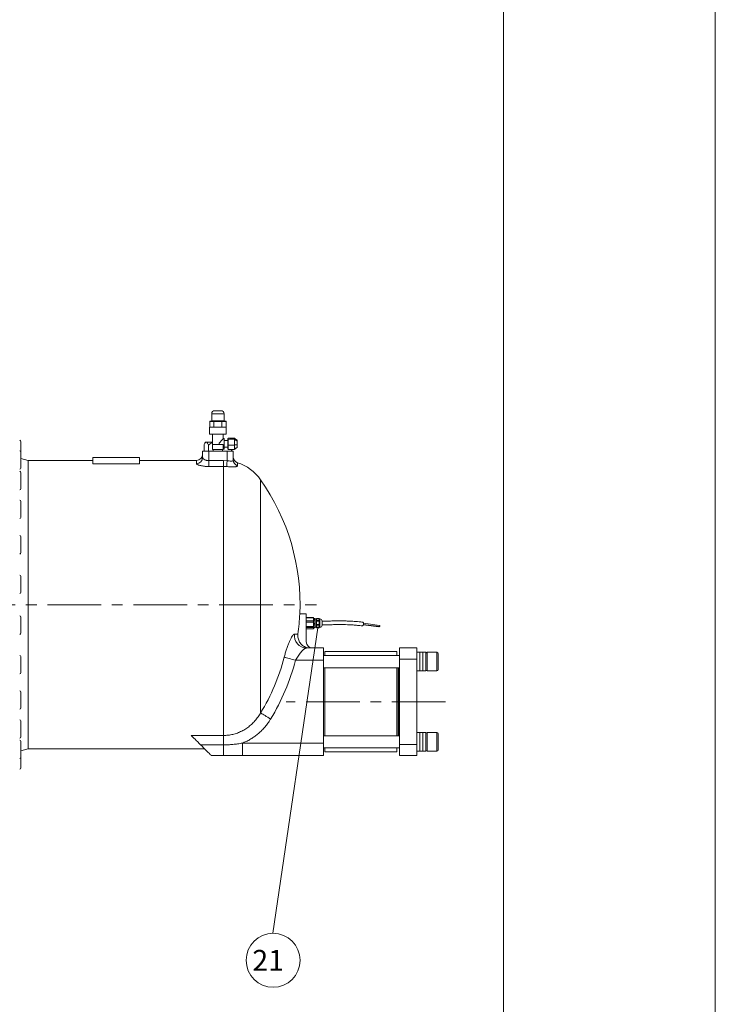
# Model space of a CAD drawing. Extents: x 54242 to 60976, y -3266 to 2016.
# Drawn here: x 59843 to 60976, y -2101 to -497 of the extents above; entities that cross this region are included whole.
import ezdxf

# ---------------------------------------------------------------- set-up
doc = ezdxf.new("R2010")
doc.units = 0
doc.header["$LTSCALE"] = 70
doc.header["$MEASUREMENT"] = 0
doc.linetypes.add('CENTER', pattern=[2, 1.25, -0.25, 0.25, -0.25])
doc.layers.get('0').update_dxf_attribs({"linetype": 'CONTINUOUS', "lineweight": 9})
for name, color, linetype, lineweight in [('CEN', 1, 'CENTER', 5), ('DIM', 2, 'CONTINUOUS', 5), ('HAT', 3, 'CONTINUOUS', 5), ('ORIN', 4, 'CONTINUOUS', 9)]:
    doc.layers.add(name, color=color, linetype=linetype, lineweight=lineweight)
doc.styles.add('STSL', font='ROMANS', dxfattribs={"bigfont": 'stsl'})

msp = doc.modelspace()

# ---------------------------------------------------------------- linework, layer by layer
at = {"color": 7}
msp.add_line((60631.09399580685, 1533.662174401917), (60631.09399580685, -2788.650048886951), dxfattribs=at)
at = {"color": 1}
msp.add_lwpolyline([(54242.45512155109, 2015.548322569579), (60976.35985229953, 2015.548322569579), (60976.35985229953, -3265.869548513089), (54242.45512155109, -3265.869548513088)], close=True, dxfattribs=at)
at = {"layer": 'CEN'}
for p, q in [((59747.969915423, -1449.851335054035), (60326.51189384476, -1449.851335054035)), ((60536.85979192383, -1607.851338600512), (60276.75290634898, -1607.851338600512))]:
    msp.add_line(p, q, dxfattribs=at)
at = {"layer": 'DIM'}
msp.add_line((60328.36833169623, -1487.609739443059), (60255.22126052266, -1985.187849943785), dxfattribs=at)
msp.add_circle((60255.73365096857, -2029.184866388437), 44, dxfattribs=at)
at = {"layer": 'HAT'}
for p, q in [((60155.71835210486, -1138.851345544452), (60155.71835210486, -1150.351346498127)), ((60165.71835746928, -1138.851345544452), (60155.71835210486, -1138.851345544452)), ((60160.71835478707, -1133.851335411663), (60165.71835746928, -1133.851335411663)), ((60165.71835746928, -1133.851335411663), (60170.71835270091, -1133.851335411663)), ((60175.71835538312, -1138.851345544452), (60165.71835746928, -1138.851345544452)), ((60175.71835538312, -1150.351346498127), (60175.71835538312, -1138.851345544452)), ((60159.0788247244, -1151.351348524684), (60152.43929943009, -1151.351348524684)), ((60152.43929943009, -1151.351348524684), (60152.43929943009, -1160.851345425243)), ((60153.01665237113, -1150.851340060825), (60159.36750492021, -1150.851340060825)), ((60155.71835210486, -1150.351346498127), (60165.71835746928, -1150.351346498127)), ((60172.35788276359, -1151.351348524684), (60159.0788247244, -1151.351348524684)), ((60159.0788247244, -1151.351348524684), (60159.0788247244, -1160.851345425243)), ((60159.36750492021, -1150.851340060825), (60172.06921001836, -1150.851340060825)), ((60165.71835746928, -1150.351346498127), (60175.71835538312, -1150.351346498127)), ((60172.06921001836, -1150.851340060825), (60178.42006256743, -1150.851340060825)), ((60172.35788276359, -1151.351348524684), (60172.35788276359, -1160.851345425243)), ((60178.99740805789, -1151.351348524684), (60172.35788276359, -1151.351348524684)), ((60178.99740805789, -1151.351348524684), (60178.99740805789, -1160.851345425243)), ((60152.21835246249, -1160.851345425243), (60152.21835246249, -1171.851337915058)), ((60152.21835246249, -1160.851345425243), (60165.71835746928, -1160.851345425243)), ((60165.71835746928, -1160.851345425243), (60179.21835502549, -1160.851345425243)), ((60179.21835502549, -1171.851337915058), (60179.21835502549, -1160.851345425243)), ((60152.21835246249, -1171.851337915058), (60165.71835746928, -1171.851337915058)), ((60156.96835836335, -1171.851337915058), (60156.96835836335, -1188.85134256422)), ((60165.71835746928, -1171.851337915058), (60179.21835502549, -1171.851337915058)), ((60176.2183563964, -1179.351345663662), (60174.39624240562, -1179.351345663662)), ((60174.46835657521, -1179.42559814989), (60174.46835657521, -1171.851337915058)), ((60176.2183563964, -1179.351345663662), (60176.2183563964, -1196.351335411663)), ((60181.91243281528, -1182.351336842174), (60176.2183563964, -1182.351336842174)), ((60181.91243281528, -1181.6876391226), (60181.91243281528, -1179.615364437694)), ((60181.91243281528, -1181.6876391226), (60181.91243281528, -1189.518542056675)), ((60182.41243382855, -1178.534985547657), (60182.26937523051, -1179.061681991214)), ((60182.41243382855, -1180.518434410686), (60182.41243382855, -1178.534985547657)), ((60192.91243275567, -1178.534985547657), (60182.41243382855, -1178.534985547657)), ((60182.41243382855, -1189.834789400692), (60182.41243382855, -1180.518434410686)), ((60192.91243275567, -1180.518434410686), (60192.91243275567, -1178.534985547657)), ((60194.62038895055, -1180.180058842296), (60192.91243275567, -1178.534985547657)), ((60192.91243275567, -1189.834789400692), (60192.91243275567, -1180.518434410686)), ((60196.91243341132, -1181.851745610828), (60194.67458447381, -1180.229709511394)), ((60196.91243341132, -1181.853384738559), (60196.91243341132, -1183.368654018039)), ((60196.91243341132, -1183.368654018039), (60196.91243341132, -1189.063848024005)), ((60165.71835746928, -1188.85134256422), (60156.96835836335, -1188.85134256422)), ((60156.96835836335, -1188.85134256422), (60156.96835836335, -1196.851343875522)), ((60156.96835836335, -1191.025913720722), (60156.96835836335, -1196.851343875522)), ((60156.96835836335, -1196.851343875522), (60162.34839281007, -1196.851343875522)), ((60158.27836414739, -1196.851343875522), (60158.27836414739, -1199.851349955196)), ((60162.34839281007, -1196.851343875522), (60174.46835657521, -1196.851343875522)), ((60174.46835657521, -1188.85134256422), (60165.71835746928, -1188.85134256422)), ((60173.15836569234, -1199.851349955196), (60173.15836569234, -1196.851343875522)), ((60174.46835657521, -1188.85134256422), (60174.46835657521, -1196.851343875522)), ((60174.46835657521, -1189.594239955539), (60174.46835657521, -1196.851343875522)), ((60176.2183563964, -1196.351335411663), (60174.46835657521, -1196.351335411663)), ((60176.2183563964, -1193.35134423315), (60181.91243281528, -1193.35134423315)), ((60181.91243281528, -1189.518542056675), (60181.91243281528, -1195.682243471736)), ((60181.91243281528, -1195.682243471736), (60181.91243281528, -1196.087167626018)), ((60181.91243281528, -1195.682243471736), (60181.91243281528, -1196.087167626018)), ((60182.40429139099, -1197.167695527668), (60182.41243382855, -1189.834789400692)), ((60192.91243275567, -1197.167695527668), (60182.40429139099, -1197.167695527668)), ((60187.94932534858, -1197.167695527668), (60187.94932534858, -1199.851349955196)), ((60192.91243275567, -1197.167695527668), (60192.91243275567, -1189.834789400692)), ((60194.67458447381, -1195.47297156393), (60196.91243341132, -1193.850935464496)), ((60196.91243341132, -1189.063848024005), (60196.91243341132, -1193.546534543628)), ((60196.91243341132, -1193.546534543628), (60196.91243341132, -1193.849296336765)), ((60489.7183435218, -1520.351340090628), (60461.71834638282, -1520.351340090628)), ((60461.71834638282, -1520.351340090628), (60461.71834638282, -1538.351335590477)), ((60489.7183435218, -1520.351340090628), (60489.7183435218, -1538.351335590477)), ((60461.71834638282, -1532.443960224981), (60337.71833350822, -1532.443960224981)), ((60457.21837451621, -1526.351337348814), (60340.21833112403, -1526.351337348814)), ((60340.21833112403, -1532.443960224981), (60340.21833112403, -1526.351337348814)), ((60457.21837451621, -1532.443960224981), (60457.21837451621, -1526.351337348814)), ((60489.7183435218, -1538.351335590477), (60461.71834638282, -1538.351335590477)), ((60461.71834638282, -1538.351335590477), (60461.71834638282, -1677.351341610546)), ((60494.71833875342, -1527.443961268062), (60489.7183435218, -1527.443961268062)), ((60489.7183435218, -1538.351335590477), (60489.7183435218, -1677.351341610546)), ((60499.71833398505, -1527.443961268062), (60494.71833875342, -1527.443961268062)), ((60494.71833875342, -1527.443961268062), (60494.71833875342, -1557.443962460155)), ((60504.71832921668, -1527.443961268062), (60499.71833398505, -1527.443961268062)), ((60499.71833398505, -1527.443961268062), (60499.71833398505, -1557.443962460155)), ((60499.71833398505, -1552.427486544247), (60499.71833398505, -1527.443961268062)), ((60504.71832921668, -1552.427486544247), (60504.71832921668, -1527.443961268062)), ((60522.7183358924, -1527.443961268062), (60506.71836307212, -1527.443961268062)), ((60506.71836307212, -1527.443961268062), (60506.71836307212, -1543.732383316154)), ((60522.7183358924, -1543.732383316154), (60522.7183358924, -1527.443961268062)), ((60524.71836974784, -1529.443961595888), (60524.71836974784, -1543.560595279331)), ((60337.71833350822, -1552.443959777946), (60461.71834638282, -1552.443959777946)), ((60340.21833112403, -1663.258717423077), (60340.21833112403, -1552.443959777946)), ((60457.21837451621, -1663.258717423077), (60457.21837451621, -1552.443959777946)), ((60459.71837213203, -1663.258717423077), (60459.71837213203, -1552.443959777946)), ((60460.71835925742, -1663.258717423077), (60460.71835925742, -1552.443959777946)), ((60499.71833398505, -1552.427486544247), (60499.71833398505, -1557.443962460155)), ((60504.71832921668, -1552.427486544247), (60504.71832921668, -1557.443962460155)), ((60506.71836307212, -1543.732383316154), (60506.71836307212, -1557.443962460155)), ((60522.7183358924, -1557.443962460155), (60522.7183358924, -1543.732383316154)), ((60524.71836974784, -1543.560595279331), (60524.71836974784, -1555.44395840704)), ((60489.7183435218, -1557.443962460155), (60494.71833875342, -1557.443962460155)), ((60494.71833875342, -1557.443962460155), (60499.71833398505, -1557.443962460155)), ((60499.71833398505, -1557.443962460155), (60504.71832921668, -1557.443962460155)), ((60506.71836307212, -1557.443962460155), (60522.7183358924, -1557.443962460155)), ((60461.71834638282, -1663.258717423077), (60337.71833350822, -1663.258717423077)), ((60494.71833875342, -1658.258722191448), (60489.7183435218, -1658.258722191448)), ((60499.71833398505, -1658.258722191448), (60494.71833875342, -1658.258722191448)), ((60494.71833875342, -1658.258722191448), (60494.71833875342, -1668.23843217432)), ((60494.71833875342, -1658.258722191448), (60494.71833875342, -1662.343666916484)), ((60494.71833875342, -1662.343666916484), (60494.71833875342, -1688.258723383541)), ((60494.71833875342, -1668.23843217432), (60494.71833875342, -1688.258723383541)), ((60504.71832921668, -1658.258722191448), (60499.71833398505, -1658.258722191448)), ((60499.71833398505, -1658.258722191448), (60499.71833398505, -1688.258723383541)), ((60499.71833398505, -1658.258722191448), (60499.71833398505, -1668.23843217432)), ((60499.71833398505, -1668.23843217432), (60499.71833398505, -1688.258723383541)), ((60504.71832921668, -1658.258722191448), (60504.71832921668, -1688.258723383541)), ((60522.7183358924, -1658.258722191448), (60506.71836307212, -1658.258722191448)), ((60506.71836307212, -1658.258722191448), (60506.71836307212, -1688.258723383541)), ((60522.7183358924, -1688.258723383541), (60522.7183358924, -1658.258722191448)), ((60524.71836974784, -1660.258711343402), (60524.71836974784, -1686.258719330425)), ((60337.71833350822, -1683.258713250751), (60461.71834638282, -1683.258713250751)), ((60340.21833112403, -1689.351336126919), (60340.21833112403, -1683.258713250751)), ((60457.21837451621, -1689.351336126919), (60457.21837451621, -1683.258713250751)), ((60489.7183435218, -1677.351341610546), (60461.71834638282, -1677.351341610546)), ((60461.71834638282, -1677.351341610546), (60461.71834638282, -1695.351333385105)), ((60489.7183435218, -1677.351341610546), (60489.7183435218, -1695.351333385105)), ((60340.21833112403, -1689.351336126919), (60457.21837451621, -1689.351336126919)), ((60489.7183435218, -1695.351333385105), (60461.71834638282, -1695.351333385105)), ((60489.7183435218, -1688.258723383541), (60494.71833875342, -1688.258723383541)), ((60494.71833875342, -1688.258723383541), (60499.71833398505, -1688.258723383541)), ((60499.71833398505, -1688.258723383541), (60504.71832921668, -1688.258723383541)), ((60506.71836307212, -1688.258723383541), (60522.7183358924, -1688.258723383541))]:
    msp.add_line(p, q, dxfattribs=at)
for centre, radius, start, end in [((60160.71835537606, -1138.851341664241), 5, 90, 180), ((60170.71835537606, -1138.851341664241), 5, 0, 90), ((60155.21835537606, -1150.351341664241), 0.5000000000002274, 270, 0), ((60176.21835537606, -1150.351341664241), 0.4999999999997726, 180, 270), ((60506.71834495231, -1529.443961728196), 2, 90, 180), ((60522.71834495231, -1529.443961728196), 2, 0, 90), ((60506.71834495231, -1555.443961728196), 2, 180, 270), ((60522.71834495231, -1555.443961728196), 2, 270, 0), ((60506.71834495231, -1660.258716247707), 2, 90, 180), ((60522.71834495231, -1660.258716247707), 2, 0, 90), ((60506.71834495231, -1686.258716247707), 2, 180, 270), ((60522.71834495231, -1686.258716247707), 2, 270, 0)]:
    msp.add_arc(centre, radius, start, end, dxfattribs=at)
for centre, major_axis, ratio, start_param, end_param in [((60153.01664945389, -1151.351341664241), (0.5773502691897647, 0), 0.866025403784624, 1.570796326794897, 3.141592653589793), ((60159.36750241498, -1151.351341664241), (0, 0.5000000000002274), 0.5773502691892748, 0, 1.570796326794897), ((60172.06920833715, -1151.351341664241), (0, 0.5000000000002274), 0.5773502691892748, 4.712388980384698, 6.283185307179586), ((60178.42006129823, -1151.351341664241), (0.5773502691897647, 0), 0.866025403784624, 0, 1.570796326794897)]:
    msp.add_ellipse(centre, major_axis=major_axis, ratio=ratio, start_param=start_param, end_param=end_param, dxfattribs=at)
for points, knots in [([(60168.02323928042, -1188.85134256422), (60167.9250556493, -1188.575116429412), (60167.743513792, -1188.064373396491), (60167.85494334305, -1187.141998474045), (60168.39795794652, -1186.07371546199), (60169.32205950541, -1184.879917816931), (60170.44621264216, -1183.592042841599), (60171.5828778925, -1182.361734794321), (60172.80198624348, -1181.075447998978), (60173.82965829448, -1180.009311994554), (60174.44060188321, -1179.379879876228), (60174.40775645751, -1179.413731405652), (60174.39624240562, -1179.42559814989)], [0, 0, 0, 0, 0.05372535807544213, 0.09933836400873843, 0.1669545236425611, 0.2744452071327855, 0.3846034129544129, 0.5015075629198118, 0.6213815531289028, 0.7871663243076803, 0.9253905853711818, 1, 1, 1, 1]), ([(60182.31877257987, -1178.943187957401), (60182.24819554667, -1179.133238174708), (60182.11336371079, -1179.49631407277), (60181.97728284809, -1179.567606223592), (60181.91243281528, -1179.60158086359)], [0, 0, 0, 0, 0.5234448728845088, 1, 1, 1, 1]), ([(60182.41243382855, -1180.518434410686), (60182.34161757053, -1180.734112182212), (60182.20655389051, -1181.145461699008), (60182.00724198871, -1181.512869622173), (60181.91243281528, -1181.6876391226)], [0, 0, 0, 0, 0.5243175516696248, 1, 1, 1, 1]), ([(60192.91243275567, -1180.518434410686), (60191.93404865171, -1180.456462347389), (60189.98285914242, -1180.33287158249), (60186.46445163228, -1180.335542701738), (60183.95039999518, -1180.449016833039), (60182.41243382855, -1180.518434410686)], [0, 0, 0, 0, 0.2808230849581519, 0.5600449303295116, 1, 1, 1, 1]), ([(60196.91243341132, -1183.368654018039), (60196.17720662949, -1182.788125037675), (60194.95510151884, -1181.823160959513), (60193.49437587505, -1180.890142565941), (60192.91243275567, -1180.518434410686)], [0, 0, 0, 0, 0.6016068302444693, 1, 1, 1, 1]), ([(60182.41243382855, -1189.834789400692), (60182.34161644713, -1189.767626459172), (60182.206548118, -1189.639528157463), (60182.00724144211, -1189.557542156209), (60181.91243281528, -1189.518542056675)], [0, 0, 0, 0, 0.5243078215953468, 1, 1, 1, 1]), ([(60182.40429139099, -1197.167695527668), (60182.24267713392, -1196.533455197201), (60182.16050326775, -1196.202400830691), (60182.01241055357, -1195.891878096855), (60181.91243281528, -1195.682243471736)], [0, 0, 0, 0, 0.3248976571581614, 1, 1, 1, 1]), ([(60182.26937523051, -1196.641013985271), (60182.24267713392, -1196.533455197201), (60182.16050326775, -1196.202400830691), (60182.01241055357, -1195.891878096855), (60181.91243281528, -1195.682243471736)], [0, 0, 0, 0, 0.3248976571581614, 1, 1, 1, 1]), ([(60181.91243281528, -1196.101100211734), (60181.97728284809, -1196.135074851731), (60182.11336371079, -1196.206367002553), (60182.24819554667, -1196.569442900615), (60182.31877257987, -1196.759493117923)], [0, 0, 0, 0, 0.4765551271154913, 1, 1, 1, 1]), ([(60192.91243275567, -1189.834789400692), (60191.93404859154, -1189.818342080586), (60189.98285871113, -1189.785541217975), (60186.46445139254, -1189.786263412885), (60183.95039995652, -1189.816371088235), (60182.41243382855, -1189.834789400692)], [0, 0, 0, 0, 0.2808230153748347, 0.560044863632911, 1, 1, 1, 1]), ([(60196.91243341132, -1189.063848024005), (60196.17720816939, -1189.166124180363), (60194.95510839442, -1189.336128772886), (60193.49437640637, -1189.692724561468), (60192.91243275567, -1189.834789400692)], [0, 0, 0, 0, 0.6016081968098581, 1, 1, 1, 1]), ([(60196.91243341132, -1193.546534543628), (60196.13734561539, -1194.194284217055), (60194.75315777212, -1195.351065717363), (60193.47491331853, -1196.612577870717), (60192.91243275567, -1197.167695527668)], [0, 0, 0, 0, 0.559958534307845, 1, 1, 1, 1])]:
    msp.add_open_spline(points, degree=3, knots=knots, dxfattribs=at)
at = {"layer": 'ORIN'}
for p, q in [((59844.71834396883, -1184.032903080578), (59844.71834396883, -1198.951081400509)), ((60145.71833183929, -1184.851334457988), (60144.67885663672, -1186.531172161693)), ((60146.70645764037, -1184.851334457988), (60145.71833183929, -1184.851334457988)), ((60156.96835091277, -1184.851334457988), (60146.70645764037, -1184.851334457988)), ((59844.71834396883, -1198.951081400509), (59844.71834396883, -1201.26207268774)), ((59844.71834396883, -1201.26207268774), (59844.71834396883, -1219.442711239452)), ((60140.71833660766, -1210.007653599376), (60140.71833660766, -1199.851349955196)), ((60150.71835687324, -1199.851349955196), (60140.71833660766, -1199.851349955196)), ((60143.12183430358, -1189.851329689617), (60143.12183430358, -1199.851349955196)), ((60150.29108097716, -1189.851329689617), (60150.29108097716, -1199.851349955196)), ((60150.71835687324, -1199.851349955196), (60150.71835687324, -1215.064213638897)), ((60180.71835806533, -1199.851349955196), (60150.71835687324, -1199.851349955196)), ((60180.71835806533, -1199.851349955196), (60150.71835687324, -1199.851349955196)), ((60150.71835746928, -1199.851349955183), (60180.71835746928, -1199.851349955209)), ((60185.71836074754, -1199.851349955196), (60151.83110616975, -1199.851349955196)), ((60180.71835806533, -1215.281949406261), (60180.71835806533, -1199.851349955196)), ((60190.71834852859, -1199.851349955196), (60180.71835806533, -1199.851349955196)), ((60190.71834852859, -1199.851349955196), (60180.71835806533, -1199.851349955196)), ((60180.71835746928, -1199.851349955209), (60190.71835746928, -1199.851349955183)), ((60188.31485083266, -1197.167695527668), (60188.31485083266, -1199.851349955196)), ((60190.71834852859, -1199.851349955196), (60190.71834852859, -1214.195446138973)), ((59856.71834221049, -1214.851335650082), (59844.71834396883, -1211.851344471569)), ((59961.71834638282, -1214.851335650082), (59856.71834221049, -1214.851335650082)), ((59856.71834221049, -1449.851338779325), (59856.71834221049, -1214.851335650082)), ((59961.71834638282, -1209.851340418453), (60037.71835138961, -1209.851340418453)), ((59961.71834638282, -1220.232085352535), (59961.71834638282, -1209.851340418453)), ((60037.71835138961, -1220.232085352535), (60037.71835138961, -1209.851340418453)), ((60130.7183461444, -1214.851335650082), (60037.71835138961, -1214.851335650082)), ((60130.7183461444, -1219.797180061931), (60130.7183461444, -1214.851335650082)), ((60150.71835687324, -1224.647344117756), (60150.71835687324, -1215.064213638897)), ((60150.71835687324, -1215.064213638897), (60174.80128576919, -1215.064213638897)), ((60174.80128576919, -1224.647344117756), (60174.80128576919, -1215.064213638897)), ((60174.80128576919, -1215.064213638897), (60180.71835806533, -1215.281949406261)), ((60197.63299396201, -1218.461618786449), (60197.63299396201, -1223.500416641826)), ((59844.71834396883, -1219.442711239452), (59844.71834396883, -1227.26205087244)), ((59844.71834396883, -1234.546230202312), (59844.71834396883, -1255.6362906748)), ((60037.71835138961, -1220.232085352535), (59961.71834638282, -1220.232085352535)), ((60174.80128576919, -1224.647344117756), (60150.71835687324, -1224.647344117756)), ((60174.80128576919, -1662.948519950504), (60174.80128576919, -1224.647344117756)), ((60180.01392057105, -1224.840567474957), (60174.80128576919, -1224.647344117756)), ((60235.34464409514, -1626.144469743366), (60235.34464409514, -1246.301339035625)), ((59844.71834396883, -1255.6362906748), (59844.71834396883, -1260.546238189335)), ((59844.71834396883, -1281.617180472011), (59844.71834396883, -1305.065304999943)), ((59844.71834396883, -1305.065304999943), (59844.71834396883, -1307.617173557872)), ((59844.71834396883, -1339.267061119671), (59844.71834396883, -1364.361249869461)), ((59844.71834396883, -1364.361249869461), (59844.71834396883, -1365.267061656113)), ((59844.71834396883, -1403.56715864479), (59844.71834396883, -1429.483209764357)), ((59844.71834396883, -1429.483209764357), (59844.71834396883, -1429.567159181232)), ((59856.71834221049, -1684.851334457989), (59856.71834221049, -1449.851338779325)), ((59844.71834396883, -1470.135517911757), (59844.71834396883, -1496.13551891386)), ((60309.71833636924, -1464.851339375371), (60299.08218553229, -1464.851339375371)), ((60309.71833636924, -1510.3513384515), (60309.71833636924, -1464.851339375371)), ((60321.71836068793, -1470.556812388594), (60309.71833636924, -1470.556812388594)), ((60321.71836068793, -1471.108920667092), (60309.71833636924, -1471.108920667092)), ((60321.71836068793, -1470.556812388594), (60321.71836068793, -1471.108920667092)), ((60321.71836068793, -1476.286677438537), (60321.71836068793, -1471.108920667092)), ((60323.71833493873, -1472.312203403334), (60321.71836068793, -1472.312203403334)), ((60323.71833493873, -1472.368435612651), (60321.71836068793, -1472.368435612651)), ((60321.71836068793, -1473.727867704355), (60323.71833493873, -1473.727867704355)), ((60323.71833493873, -1475.107581265974), (60321.71836068793, -1475.107581265974)), ((60323.71833493873, -1472.312203403334), (60323.71833493873, -1472.368435612651)), ((60323.71833493873, -1472.368435612651), (60323.71833493873, -1473.727867704355)), ((60323.71833493873, -1473.727867704355), (60323.71833493873, -1475.107581265974)), ((60324.21835830375, -1474.851339035439), (60323.71833493873, -1474.851339035439)), ((60323.71833493873, -1475.107581265974), (60323.71833493873, -1480.646716924156)), ((60326.21833255454, -1473.001338976673), (60324.21835830375, -1473.001338976673)), ((60324.21835830375, -1473.001338976673), (60324.21835830375, -1486.423272667224)), ((60330.51833083793, -1472.092938520717), (60326.21833255454, -1472.092938520717)), ((60326.21833255454, -1472.293136087018), (60326.21833255454, -1472.092938520717)), ((60330.51833083793, -1472.293136087018), (60326.21833255454, -1472.293136087018)), ((60326.21833255454, -1472.293136087018), (60326.21833255454, -1474.81092487439)), ((60326.21833255454, -1474.81092487439), (60330.51833083793, -1474.81092487439)), ((60326.21833255454, -1476.466162623609), (60326.21833255454, -1474.81092487439)), ((60330.51833083793, -1472.092938520717), (60330.51833083793, -1472.293136087018)), ((60330.51833083793, -1472.293136087018), (60330.51833083793, -1474.81092487439)), ((60332.01834132834, -1473.001338976673), (60330.51833083793, -1473.001338976673)), ((60330.51833083793, -1474.81092487439), (60330.51833083793, -1476.466162623609)), ((60332.01834132834, -1486.701338579649), (60332.01834132834, -1473.001338976673)), ((60309.71833636924, -1476.286677438537), (60321.71836068793, -1476.286677438537)), ((60321.71836068793, -1478.205490419412), (60309.71833636924, -1478.205490419412)), ((60309.71833636924, -1485.50001720875), (60321.71836068793, -1485.50001720875)), ((60321.71836068793, -1486.947909025247), (60309.71833636924, -1486.947909025247)), ((60309.71833636924, -1489.064678577478), (60321.71836068793, -1489.064678577478)), ((60309.71833636924, -1489.145865691597), (60321.71836068793, -1489.145865691597)), ((60321.71836068793, -1476.286677438537), (60321.71836068793, -1478.205490419412)), ((60321.71836068793, -1485.50001720875), (60321.71836068793, -1478.205490419412)), ((60321.71836068793, -1480.646716924156), (60323.71833493873, -1480.646716924156)), ((60323.71833493873, -1482.590484460587), (60321.71836068793, -1482.590484460587)), ((60321.71836068793, -1485.50001720875), (60321.71836068793, -1486.947909025247)), ((60321.71836068793, -1486.770188463624), (60323.71833493873, -1486.770188463624)), ((60321.71836068793, -1489.064678577478), (60321.71836068793, -1486.947909025247)), ((60321.71836068793, -1487.390474444027), (60323.71833493873, -1487.390474444027)), ((60321.71836068793, -1489.064678577478), (60321.71836068793, -1489.145865691597)), ((60323.71833493873, -1480.646716924156), (60323.71833493873, -1482.590484460587)), ((60323.71833493873, -1482.590484460587), (60323.71833493873, -1486.770188463624)), ((60323.71833493873, -1484.851338928337), (60324.21835830375, -1484.851338928337)), ((60323.71833493873, -1486.770188463624), (60323.71833493873, -1487.390474444027)), ((60324.21835830375, -1486.423272667224), (60324.21835830375, -1486.701338579649)), ((60324.21835830375, -1486.701338579649), (60326.21833255454, -1486.701338579649)), ((60330.51833083793, -1476.466162623609), (60326.21833255454, -1476.466162623609)), ((60326.21833255454, -1476.466162623609), (60326.21833255454, -1482.224563164408)), ((60326.21833255454, -1482.224563164408), (60330.51833083793, -1482.224563164408)), ((60326.21833255454, -1484.024365460272), (60326.21833255454, -1482.224563164408)), ((60330.51833083793, -1484.024365460272), (60326.21833255454, -1484.024365460272)), ((60326.21833255454, -1484.024365460272), (60326.21833255454, -1487.264976864452)), ((60326.21833255454, -1487.264976864452), (60330.51833083793, -1487.264976864452)), ((60326.21833255454, -1487.609739443059), (60326.21833255454, -1487.264976864452)), ((60326.21833255454, -1487.609739443059), (60330.51833083793, -1487.609739443059)), ((60330.51833083793, -1476.466162623609), (60330.51833083793, -1482.224563164408)), ((60330.51833083793, -1482.224563164408), (60330.51833083793, -1484.024365460272)), ((60330.51833083793, -1484.024365460272), (60330.51833083793, -1487.264976864452)), ((60330.51833083793, -1486.701338579649), (60332.01834132834, -1486.701338579649)), ((60330.51833083793, -1487.264976864452), (60330.51833083793, -1487.609739443059)), ((60335.51832606956, -1476.501338910083), (60335.51832606956, -1483.065350940223)), ((60335.51832606956, -1483.065350940223), (60335.51832606956, -1483.201338937278)), ((60402.44730880424, -1482.807630700762), (60428.05143764182, -1486.16604323476)), ((60402.66468694373, -1482.058549327548), (60429.10572459861, -1485.526735922093)), ((60429.36583926841, -1483.543721055384), (60402.82949378654, -1480.063034249241)), ((60290.6084912078, -1497.650804957147), (60296.15553786918, -1497.650804957147)), ((60310.09384563132, -1520.351340090628), (60337.71833350822, -1520.351340090628)), ((60337.71833350822, -1520.351340090628), (60337.71833350822, -1540.351339643592)), ((59844.71834396883, -1534.435615902538), (59844.71834396883, -1560.43561643898)), ((60337.71833350822, -1540.351339643592), (60292.31538942023, -1540.351339643592)), ((60337.71833350822, -1540.351339643592), (60337.71833350822, -1675.35133755743)), ((59844.71834396883, -1592.085504000778), (59844.71834396883, -1618.08550453722)), ((59844.71834396883, -1639.156446819897), (59844.71834396883, -1665.156439905758)), ((60122.31552174254, -1662.948519950504), (60174.80128576919, -1662.948519950504)), ((60174.80128576919, -1662.948519950504), (60174.80128576919, -1678.217888837451)), ((59844.71834396883, -1672.44061923563), (59844.71834396883, -1698.440627222652)), ((60137.58489062949, -1678.217888837451), (60174.80128576919, -1678.217888837451)), ((60174.80128576919, -1695.351333385105), (60174.80128576919, -1678.217888837451)), ((60205.59519102737, -1695.351333385105), (60205.59519102737, -1675.35133755743)), ((60205.59519102737, -1675.35133755743), (60337.71833350822, -1675.35133755743)), ((60337.71833350822, -1675.35133755743), (60337.71833350822, -1695.351333385105)), ((59844.71834396883, -1687.851340537662), (59856.71834221049, -1684.851334457989)), ((59844.71834396883, -1698.440627222652), (59844.71834396883, -1715.669781928653)), ((59856.71834221049, -1684.851334457989), (60144.21835115119, -1684.851334457989)), ((60174.80128576919, -1695.351333385105), (60154.71833517715, -1695.351333385105)), ((60337.71833350822, -1695.351333385105), (60205.59519102737, -1695.351333385105))]:
    msp.add_line(p, q, dxfattribs=at)
at = {"layer": 'ORIN', "flags": 128}
for points in [[(60180.01392057105, -1224.840567474957), (60180.05638888045, -1224.264428978558), (60180.11581471129, -1223.45827615797), (60180.19064834281, -1222.44276202261), (60180.27898242637, -1221.243874197597), (60180.37858178779, -1219.892338877316), (60180.48688342734, -1218.422726755733), (60180.60111572906, -1216.872707968349), (60180.71835806533, -1215.281949406261)], [(60401.20145251914, -1484.219755073781), (60401.35833194419, -1484.211353612835), (60401.79767778083, -1483.944918988044), (60402.21055915519, -1483.352670473749), (60402.54714658423, -1482.506042374069), (60402.76684930488, -1481.507150018359), (60402.84314325019, -1480.476474882807)], [(60402.84314325019, -1480.476474882807), (60402.76684930488, -1479.538331767315), (60402.54714658423, -1478.805874967719), (60402.21055915519, -1478.367448346461), (60401.95181539222, -1478.267258060867)], [(60428.5422222869, -1485.452821505959), (60428.47969701453, -1485.672115375991), (60428.34290435477, -1485.963051235075), (60428.18149497672, -1486.133942408259), (60428.05143764182, -1486.16604323476)], [(60429.36583926841, -1483.543721055384), (60429.39713170692, -1483.550991890724), (60429.53398397132, -1483.676002388591), (60429.62535789176, -1483.93182273), (60429.65748479529, -1484.279505936201), (60429.62535789176, -1484.666120288665), (60429.53398397132, -1485.032808063324), (60429.39713170692, -1485.323743922408), (60429.23578193351, -1485.494635095592), (60429.10572459861, -1485.526735922093)], [(60273.7807588832, -1535.511766588087), (60274.75562265082, -1535.76631194889), (60276.0846572177, -1536.113337641353), (60277.74107029601, -1536.545836394424), (60279.69142368003, -1537.055091028804), (60281.89637830421, -1537.630834644432), (60284.31149890586, -1538.261444335575), (60286.88805868789, -1538.934209411735), (60289.57405259772, -1539.635554915066), (60292.31538942023, -1540.351339643592)], [(60235.34464409514, -1626.144469743366), (60236.20530536338, -1626.668334966297), (60237.37862279578, -1627.382532721157), (60238.84093334838, -1628.27263868391), (60240.56279232665, -1629.32071185648), (60242.50942042037, -1630.50560749113), (60244.64159777328, -1631.80343902647), (60246.91626002952, -1633.188010221119), (60249.28760101958, -1634.631411200161), (60251.7077284114, -1636.104539995785)], [(60137.58489062949, -1678.217888837451), (60135.15927961036, -1675.792277818317), (60132.81490972205, -1673.44789302885), (60130.5877523677, -1671.220735674496), (60128.51199081107, -1669.144989019032), (60126.61951353713, -1667.25251174509), (60124.9393778102, -1665.572361117), (60123.49733283683, -1664.130316143627), (60122.31552174254, -1662.948519950504)], [(60154.71833517715, -1695.351333385105), (60154.57710197135, -1695.210100179309), (60154.15536930724, -1694.788367515202), (60153.45912745162, -1694.09212565958), (60152.49818136855, -1693.131179576511), (60151.28612091704, -1691.919104223843), (60149.84002282783, -1690.473035936947), (60148.1803910987, -1688.813374405498), (60146.33059075042, -1686.963588958378), (60144.31678822204, -1684.949786429996), (60142.16741492911, -1682.800413137073), (60139.91283943816, -1680.545837646122), (60137.58489062949, -1678.217888837451)]]:
    msp.add_lwpolyline(points, dxfattribs=at)
at = {"layer": 'ORIN'}
for centre, radius, start, end in [((59842.71834495231, -1184.032899337617), 2, 0, 90), ((59842.71834495231, -1201.262058197554), 2, 0, 90), ((60130.71834495231, -1204.851338987952), 10, 270, 0), ((60130.82247268075, -1209.90129236877), 9.896435498259974, 269.3971444412953, 359.3842058645816), ((60200.71834495231, -1208.94948201486), 10.00000000000021, 180, 252.0289593294979), ((60200.52541482958, -1214.129353780186), 9.807289005221849, 180.386125246091, 252.8469222519946), ((60174.80129935966, -1288.851338987952), 74.00000000000084, 35.09963219545224, 72.02895932949791), ((59842.71834495231, -1227.262058197554), 2, 270, 0), ((59842.71834495231, -1234.546237213662), 2, 0, 90), ((59945.71834495231, -1449.851338987952), 354.0000000000015, 357.5714856453087, 35.09963219545224), ((59842.71834495231, -1260.546237213661), 2.000000000000455, 270, 0), ((59842.71834495231, -1281.617174590698), 2, 0, 90), ((59842.71834495231, -1307.617174590698), 2, 270, 0), ((59842.71834495231, -1339.267063734821), 2.000000000000455, 0, 90), ((59842.71834495231, -1365.267063734821), 2, 270, 0), ((59842.71834495231, -1403.567159971804), 2.000000000000455, 0, 90), ((59842.71834495231, -1429.567159971804), 2, 270, 0), ((59842.71834495231, -1470.13551800403), 2, 0, 90), ((59945.71834495231, -1449.851338987952), 353.6820606137678, 352.2328150191156, 357.5693012435682), ((60332.01834495231, -1476.501338987942), 3.500000000000909, 0, 90), ((60332.01834495231, -1483.201338987942), 3.500000000000909, 270, 0), ((59842.71834495231, -1496.13551800403), 2, 270, 0), ((60310.29327754137, -1500.467109830206), 19.88523035160089, 171.8579389938076, 269.4253625374953), ((60319.71834495231, -1510.351338987952), 10, 180, 270), ((59842.71834495231, -1534.435614241017), 2, 0, 90), ((59945.71834495231, -1449.851338987952), 339.0614478813387, 328.6714721029412, 345.3662208968391), ((59945.71834495231, -1449.851338987952), 358.2174618859343, 328.6714721029412, 345.3662208968391), ((59842.71834495231, -1560.435614241017), 2, 270, 0), ((59842.71834495231, -1592.085503385145), 2, 0, 90), ((59842.71834495231, -1618.085503385145), 2.000000000000455, 270, 0), ((59842.71834495231, -1639.156440762191), 2, 0, 90), ((59842.71834495231, -1665.156440762191), 2, 270, 0), ((59842.71834495231, -1672.44061977831), 2, 0, 90), ((59842.71834495231, -1698.44061977831), 2.000000000000455, 270, 0), ((59842.71834495231, -1715.66977863826), 2, 270, 0)]:
    msp.add_arc(centre, radius, start, end, dxfattribs=at)
for points, knots in [([(60143.12183430358, -1189.851329689617), (60143.4332103855, -1189.081869413791), (60143.98087598707, -1187.728499809319), (60144.85321446012, -1186.189788753453), (60145.73352877222, -1185.092449110923), (60146.37228132204, -1184.934151208165), (60146.70645764037, -1184.851334457988)], [0, 0, 0, 0, 0.2953706370521842, 0.5195143333564738, 0.7486242033287541, 1, 1, 1, 1]), ([(60146.70645764037, -1184.851334457988), (60146.82118419503, -1184.861351261853), (60147.15704114096, -1184.890675014875), (60147.71360175956, -1185.21894155398), (60148.49672136613, -1186.077635139535), (60149.37639012774, -1187.594736615303), (60149.98380935207, -1189.093273542509), (60150.29108097716, -1189.851329689617)], [0, 0, 0, 0, 0.08645132622979147, 0.2530824575341278, 0.4238246978835677, 0.7085335558624645, 1, 1, 1, 1]), ([(60150.29108097716, -1189.851329689617), (60151.27600575436, -1189.09229443469), (60153.26508934773, -1187.559401154597), (60155.59616741348, -1186.189417018817), (60156.94909326128, -1185.76707536911), (60157.09679892226, -1185.720966225262)], [0, 0, 0, 0, 0.4663142386115834, 0.9417348642763284, 1, 1, 1, 1]), ([(60140.71833660766, -1210.007653599376), (60140.83514130642, -1210.508687907187), (60141.06865367281, -1211.510340307234), (60142.84184855003, -1213.049220194287), (60145.04373844827, -1214.119010092148), (60147.14208650275, -1214.699476106646), (60148.8591179899, -1215.003003023288), (60150.07994940165, -1215.043195729528), (60150.71835687324, -1215.064213638897)], [0, 0, 0, 0, 0.2264336246849123, 0.4526791480771631, 0.6742051324484309, 0.7794851656087466, 0.8846865205840567, 1, 1, 1, 1]), ([(60180.71835806533, -1215.281949406261), (60181.83842867451, -1215.437461675572), (60184.07371792174, -1215.747812559305), (60187.07136743085, -1215.987111983105), (60189.33657464825, -1215.836406682414), (60190.54641251651, -1215.208542291431), (60190.66698566717, -1214.498090806943), (60190.71834852859, -1214.195446138973)], [0, 0, 0, 0, 0.212338036914733, 0.4237562585818511, 0.6336199124160299, 0.8439260352345617, 1, 1, 1, 1]), ([(60150.71835687324, -1224.647344117756), (60149.44427443835, -1224.627392152693), (60147.03052606982, -1224.589593167477), (60143.60327221015, -1224.30174727777), (60140.49285206984, -1223.891354327543), (60137.67360933118, -1223.345046260203), (60135.23112029875, -1222.701244809746), (60133.26004722117, -1221.990175085877), (60131.81403499074, -1221.249855397544), (60130.89599605563, -1220.504393378353), (60130.77756031347, -1220.032908009082), (60130.7183461444, -1219.797180061931)], [0, 0, 0, 0, 0.1223530706721072, 0.231797815143014, 0.3412450192765425, 0.4522634146727387, 0.563279744832464, 0.672937325667344, 0.7825830500777391, 0.8912983209633842, 1, 1, 1, 1]), ([(60197.63299396201, -1223.500416641826), (60197.54410771203, -1223.795665678737), (60197.39407936652, -1224.294007374193), (60196.33183687997, -1224.777272409856), (60195.00276456397, -1225.082986689385), (60193.22619316672, -1225.261798220897), (60191.08119259921, -1225.332719243877), (60188.59861314499, -1225.307452575493), (60185.88074374986, -1225.207321098254), (60182.98478145387, -1225.050770671), (60181.00417877451, -1224.910633172236), (60180.01392057105, -1224.840567474957)], [0, 0, 0, 0, 0.1568971772913509, 0.2648218810857713, 0.3727132589479812, 0.4793423546103368, 0.585933931453845, 0.6903589301755567, 0.7947528376286325, 0.8973808889625347, 0.9999999999999999, 0.9999999999999999, 0.9999999999999999, 0.9999999999999999]), ([(60401.95127895042, -1478.267202181513), (60399.93882198459, -1478.07340038097), (60396.12749564251, -1477.706365497692), (60390.67690402456, -1477.229365186181), (60385.79952281844, -1476.875219883578), (60381.52331507605, -1476.631787505549), (60377.88657473496, -1476.470961838236), (60374.80398447305, -1476.367415513), (60371.35548422531, -1476.282869233993), (60366.86221941304, -1476.224448761603), (60360.76293677062, -1476.231296890825), (60353.33803045673, -1476.339062270796), (60344.60720026975, -1476.553793067713), (60338.36131961273, -1476.74760554825), (60335.01836230918, -1476.851339014018)], [0, 0, 0, 0, 0.09387584225248082, 0.1777883833230547, 0.2518860569505068, 0.3161379713461318, 0.3703402518962114, 0.4144014674224969, 0.4532071242327647, 0.5231954018130339, 0.6129792082011742, 0.7224824316235956, 0.851465400475945, 1, 1, 1, 1]), ([(60335.39214303657, -1482.839873088295), (60337.36629709003, -1482.778458145872), (60341.21473737728, -1482.658735098805), (60346.71837680723, -1482.501578576465), (60351.68028871313, -1482.381087692765), (60355.97411577471, -1482.299346555306), (60359.59705803408, -1482.25153573533), (60362.65212403069, -1482.229824723078), (60365.7661962686, -1482.226245641034), (60369.47015934332, -1482.250570987569), (60374.18298354014, -1482.338662876742), (60379.78576237291, -1482.538856160921), (60386.2434621014, -1482.897924504186), (60393.48415130709, -1483.478118491642), (60398.52996237421, -1483.963030979633), (60401.20490958854, -1484.220098731811)], [0, 0, 0, 0, 0.08919943842660738, 0.1738864866395378, 0.2484320520176685, 0.3128574322229226, 0.3671519421013615, 0.4113062062426383, 0.4500953325600001, 0.5069983784031536, 0.5776672621321074, 0.6621304825844198, 0.7604966510366349, 0.8730315488217577, 1, 1, 1, 1]), ([(60290.6084912078, -1497.650804957147), (60290.20352512379, -1497.748068518174), (60289.34927171033, -1497.953240586388), (60287.73502609625, -1499.670682418306), (60285.88187176616, -1502.46509661139), (60283.86644824278, -1506.327269876045), (60281.77182215501, -1511.04216107649), (60279.65701568877, -1516.479755627777), (60277.58504289894, -1522.454246807779), (60275.58392754314, -1528.853867091676), (60274.38177876578, -1533.292600925736), (60273.7807588832, -1535.511766588087)], [0, 0, 0, 0, 0.1015546026060509, 0.2142237815811931, 0.3269187478676082, 0.4404441105480683, 0.5539825246770955, 0.6654319360129921, 0.7768775774254085, 0.8884489052083463, 1, 1, 1, 1]), ([(60296.15553786918, -1497.650804957147), (60296.06965388454, -1498.532922633813), (60295.89632116679, -1500.313229578257), (60296.10616037702, -1503.210778031598), (60296.77612608772, -1506.296941725569), (60298.04149931233, -1509.418507076579), (60299.82683268988, -1512.310537814031), (60302.24528841474, -1515.057972643972), (60305.15154436274, -1517.310103381335), (60308.41819392676, -1518.960538506755), (60311.95859362042, -1520.102765457118), (60314.5457350715, -1520.26230639134), (60315.98951985999, -1520.351340090628)], [0, 0, 0, 0, 0.07786985943517853, 0.1571584553653623, 0.2544945459118026, 0.3546525075321295, 0.4520122287194488, 0.5521913372498642, 0.6752710687369156, 0.7728348863963248, 0.8732278301367106, 1, 1, 1, 1]), ([(60292.31538942023, -1540.351339643592), (60292.95706946477, -1539.167142835557), (60294.24075249295, -1536.79815324731), (60296.34978780308, -1533.432070695779), (60298.52771161243, -1530.291215304245), (60300.75193568086, -1527.433606978172), (60302.95792983735, -1524.947400931425), (60305.0759934723, -1522.916132047396), (60307.03555618503, -1521.432659460012), (60308.74268425393, -1520.516572965877), (60309.66383879216, -1520.403925420256), (60310.09384563132, -1520.351340090628)], [0, 0, 0, 0, 0.111770288341462, 0.223596827452487, 0.3372081522261879, 0.4508294751637444, 0.5658604290863307, 0.6808573510522166, 0.7918940719074647, 0.9028534641739419, 1, 1, 1, 1]), ([(60174.80128576919, -1662.948519950504), (60177.36383702246, -1662.858297327067), (60182.49802810241, -1662.677532088569), (60190.0868272769, -1661.266684339219), (60197.48532218739, -1659.055401468618), (60204.58094885835, -1655.958756073382), (60211.29841022212, -1652.087121185328), (60217.64078102613, -1647.441045953994), (60223.50462940697, -1642.042957916628), (60228.82590116317, -1635.972027042909), (60232.69385463584, -1630.583649557736), (60234.70702836918, -1627.212261396943), (60235.34464409514, -1626.144469743366)], [0, 0, 0, 0, 0.1034572647046521, 0.2072814601949355, 0.3107532187754365, 0.4148770900668864, 0.5193512567702384, 0.623515212114609, 0.7320914295047585, 0.8410010091587454, 0.949641575739697, 1, 1, 1, 1]), ([(60251.7077284114, -1636.104539995785), (60250.89727895187, -1637.397578837732), (60248.77377862195, -1640.785536439727), (60244.95404967042, -1646.017140672486), (60240.12751767906, -1651.734034992701), (60234.82085046241, -1657.095894623186), (60229.28774186275, -1661.85733271363), (60223.6483021007, -1665.995886446251), (60217.93066132503, -1669.566796174652), (60211.92538950966, -1672.753005824477), (60207.70524040748, -1674.485233867666), (60205.59519102737, -1675.35133755743)], [0, 0, 0, 0, 0.074250758602807, 0.1945482331244699, 0.31483924123406, 0.4380455759923203, 0.5612455573540117, 0.6696839343302692, 0.7781192155767638, 0.8890609311907258, 1, 1, 1, 1]), ([(60174.80128576919, -1678.217888837451), (60177.37140626537, -1678.181756346695), (60182.51171394552, -1678.109490427638), (60190.22447611497, -1677.529330501617), (60197.92801774438, -1676.640673866572), (60203.03942456987, -1675.781123395015), (60205.59519102737, -1675.35133755743)], [0, 0, 0, 0, 0.2489633867956581, 0.4979332335282398, 0.74896042420793, 1, 1, 1, 1]), ([(60205.59519102737, -1695.351333385105), (60200.46291982466, -1695.351333385105), (60190.19856276885, -1695.351333385105), (60179.9336496492, -1695.351333385105), (60174.80128576919, -1695.351333385105)], [0, 0, 0, 0, 0.5000090287969652, 0.9999999999999999, 0.9999999999999999, 0.9999999999999999, 0.9999999999999999])]:
    msp.add_open_spline(points, degree=3, knots=knots, dxfattribs=at)

# ---------------------------------------------------------------- texts
at = {"layer": 'DIM', "style": 'STSL'}
msp.add_text('21', height=34, dxfattribs=at).set_placement((60221.926546682, -2046.298183117523))

doc.saveas('drawing.dxf')
